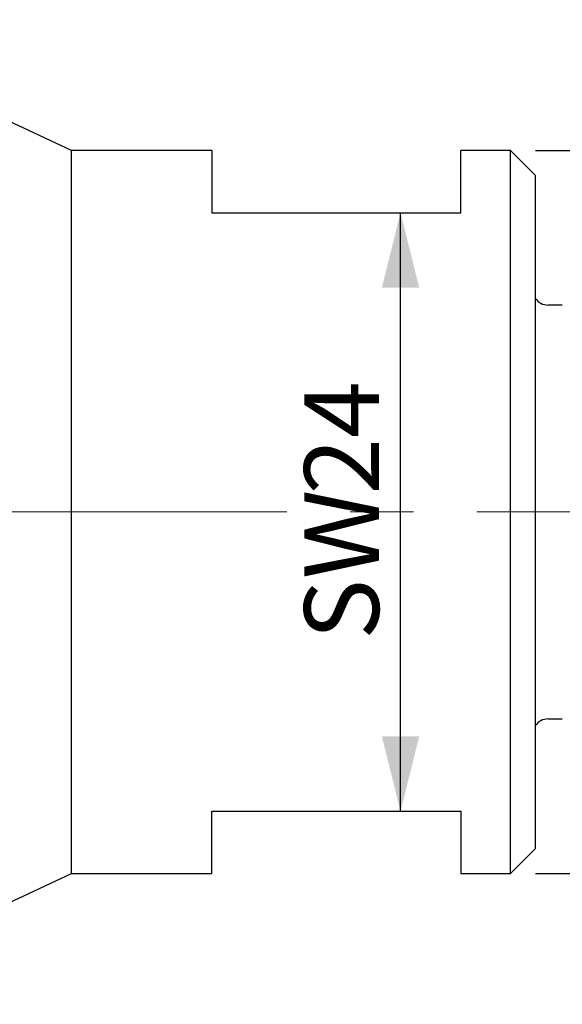
# Model space of a CAD drawing. Units: millimetres. Extents: x 15 to 204, y 6 to 291.
# Drawn here: x 55 to 76, y 199 to 238 of the extents above; entities that cross this region are included whole.
import ezdxf

# ---------------------------------------------------------------- set-up
doc = ezdxf.new("R2010")
doc.units = ezdxf.units.MM
doc.linetypes.add('CENTERX2', pattern=[20.32, 12.7, -2.54, 2.54, -2.54])
doc.layers.add('DÜNNE_LINIE', color=7, linetype='Continuous')
doc.styles.add('SLDTEXTSTYLE1', font='TXT', dxfattribs={"width": 0.75})
doc.dimstyles.new('SLDDIMSTYLE0', dxfattribs={"dimtxt": 3, "dimasz": 3, "dimexe": 0, "dimexo": 0.0625, "dimgap": 0.75, "dimtad": 1, "dimdec": 3, "dimrnd": 1e-09, "dimzin": 12, "dimdsep": 46, "dimtxsty": 'SLDTEXTSTYLE1', "dimsah": 1, "dimcen": 0.09, "dimadec": 0, "dimazin": 3, "dimtfac": 1, "dimtofl": 0, "dimtmove": 0, "dimatfit": 3, "dimfxl": 1, "dimfrac": 2, "dimtolj": 1, "dimtzin": 12, "dimarcsym": 0})

# ---------------------------------------------------------------- blocks, each defined once
blk = doc.blocks.new('_D_1')
at = {"layer": 'DÜNNE_LINIE', "color": 7}
for p, q in [((75.243, 233.084), (119.443, 233.084)), ((118.443, 233.084), (118.443, 204.084)), ((75.243, 204.084), (119.443, 204.084))]:
    blk.add_line(p, q, dxfattribs=at)
for points in [[(118.443, 233.084), (117.693, 230.084), (119.193, 230.084)], [(118.443, 204.084), (119.193, 207.084), (117.693, 207.084)]]:
    blk.add_solid(points, dxfattribs=at)
at = {"layer": 'DÜNNE_LINIE', "color": 7, "char_height": 3, "attachment_point": 1, "rotation": 90, "style": 'SLDTEXTSTYLE1'}
for s, insert in [('29', (114.575, 218.629)), ('%%c', (114.575, 214.107))]:
    blk.add_mtext(s, dxfattribs=dict(at, insert=insert))
blk = doc.blocks.new('_D_2')
at = {"layer": 'DÜNNE_LINIE', "color": 7}
blk.add_line((69.824, 206.584), (69.824, 230.584), dxfattribs=at)
for points in [[(69.824, 230.584), (69.074, 227.584), (70.574, 227.584)], [(69.824, 206.584), (70.574, 209.584), (69.074, 209.584)]]:
    blk.add_solid(points, dxfattribs=at)
at = {"layer": 'DÜNNE_LINIE', "color": 7, "char_height": 3, "attachment_point": 1, "rotation": 90, "style": 'SLDTEXTSTYLE1'}
for s, insert in [('24', (65.957, 219.284)), ('SW', (65.957, 213.452))]:
    blk.add_mtext(s, dxfattribs=dict(at, insert=insert))

msp = doc.modelspace()

# ---------------------------------------------------------------- linework, layer by layer
at = {"color": 7, "linetype": 'Continuous', "lineweight": 30}
for p, q in [((56.6157, 233.0843), (45.357, 238.3343)), ((62.243, 233.0843), (56.6157, 233.0843)), ((56.6157, 218.5843), (56.6157, 233.0843)), ((62.243, 233.0843), (62.243, 230.5843)), ((74.243, 233.0843), (72.243, 233.0843)), ((72.243, 230.5843), (72.243, 233.0843)), ((75.243, 232.0843), (74.243, 233.0843)), ((74.243, 218.5843), (74.243, 233.0843)), ((75.243, 218.5843), (75.243, 232.0843)), ((62.243, 230.5843), (72.243, 230.5843)), ((76.3175, 226.8843), (75.743, 226.8843)), ((56.6157, 204.0843), (56.6157, 218.5843)), ((74.243, 204.0843), (74.243, 218.5843)), ((75.243, 205.0843), (75.243, 218.5843)), ((75.743, 210.2843), (76.3175, 210.2843)), ((62.243, 204.0843), (62.243, 206.5843)), ((62.243, 206.5843), (72.243, 206.5843)), ((72.243, 206.5843), (72.243, 204.0843)), ((74.243, 204.0843), (75.243, 205.0843)), ((45.357, 198.8343), (56.6157, 204.0843)), ((56.6157, 204.0843), (62.243, 204.0843)), ((72.243, 204.0843), (74.243, 204.0843))]:
    msp.add_line(p, q, dxfattribs=at)
for centre, start, end in [((75.743, 227.4843), 213.55732, 270), ((75.743, 209.6843), 90, 146.44268)]:
    msp.add_arc(centre, 0.6, start, end, dxfattribs=at)
at = {"layer": 'DÜNNE_LINIE', "color": 7, "linetype": 'CENTERX2', "lineweight": 0}
msp.add_line((32.243, 218.5843), (101.243, 218.5843), dxfattribs=at)

# ---------------------------------------------------------------- dimensions: what is measured, and where the dimension line sits
at = {"layer": 'DÜNNE_LINIE', "color": 7}
for base, p1, p2, text, picture, middle in [((118.4426, 204.0843), (74.243, 233.0843), (74.243, 204.0843), '%%c<>', '_D_1', (118.4426, 218.5843)), ((69.8242, 230.5843), (72.243, 206.5843), (72.243, 230.5843), 'SW<>', '_D_2', (69.8242, 218.5843))]:
    dim = msp.add_linear_dim(base=base, p1=p1, p2=p2, angle=90, text=text, dimstyle='SLDDIMSTYLE0', dxfattribs=at)
    dim.commit()
    dim.dimension.update_dxf_attribs({"geometry": picture, "text_midpoint": middle, "dimtype": 160})

doc.saveas('drawing.dxf')
